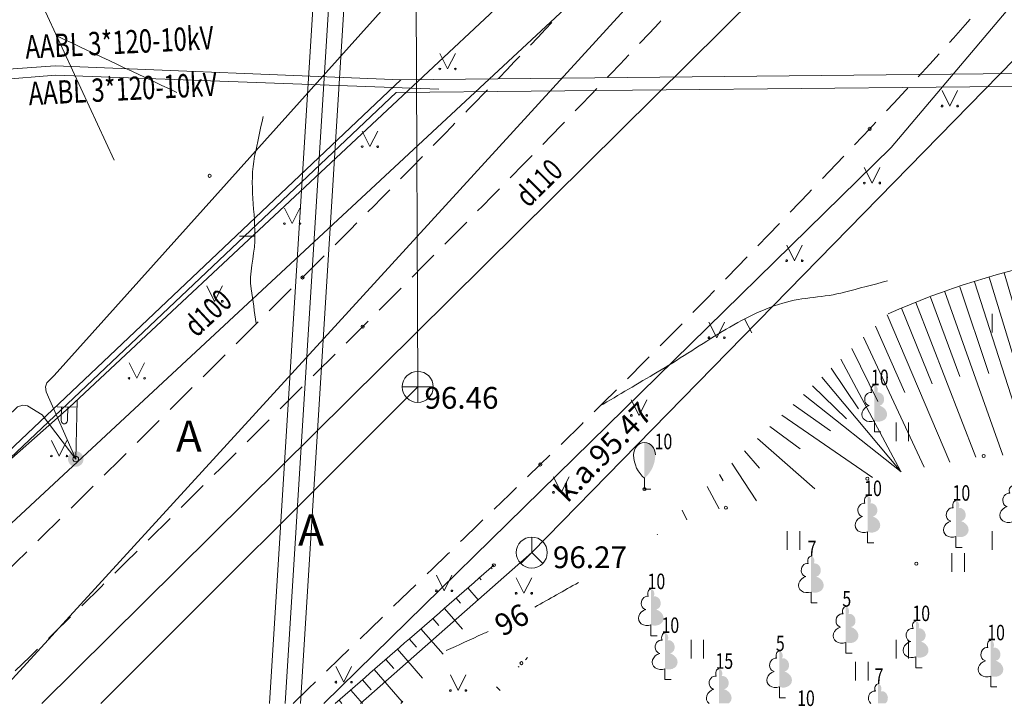
# Model space of a CAD drawing. Units: metres. Extents: x 661489 to 714094, y 194113 to 202716.
# Drawn here: x 661638 to 661670, y 194113 to 194135 of the extents above; entities that cross this region are included whole.
import ezdxf
from ezdxf.enums import TextEntityAlignment as Align

# ---------------------------------------------------------------- set-up
doc = ezdxf.new("R2010")
doc.units = ezdxf.units.M
for name, pattern in [('Ref_STLGreyTopo$0$0', [0.2, 0.1, 0.1]), ('Ref_STLGreyTopo$0$2', [0.75, 0.5, -0.25]), ('Ref_STLGreyTopo$0$DGN Style 1', [13.227494, 0.022009, -13.205485]), ('Ref_STLGreyTopo$0$DGN Style 2', [22.009142, 13.205485, -8.803657])]:
    doc.linetypes.add(name, pattern=pattern)
for name, color, linetype, lineweight in [('01_izmeri', 7, 'Continuous', 13), ('Ref_STLGreyTopo$0$APGAISM', 230, 'Ref_STLGreyTopo$0$APG_EL_KAB', 18), ('Ref_STLGreyTopo$0$AUGSTSPR', 30, 'Ref_STLGreyTopo$0$EL_KAB_6_20KV', 18), ('Ref_STLGreyTopo$0$CELI', 251, 'Ref_STLGreyTopo$0$2', 9), ('Ref_STLGreyTopo$0$GAZE', 1, 'Ref_STLGreyTopo$0$GAZES_VADS_VIDSP', 18), ('Ref_STLGreyTopo$0$KOKI', 251, 'Ref_STLGreyTopo$0$0', 9), ('Ref_STLGreyTopo$0$Level 1', 7, 'Continuous', 0), ('Ref_STLGreyTopo$0$Level 23', 7, 'Continuous', 0), ('Ref_STLGreyTopo$0$Level 25', 7, 'Continuous', 0), ('Ref_STLGreyTopo$0$Level 31', 7, 'Continuous', 0), ('Ref_STLGreyTopo$0$Level 32', 7, 'Continuous', 0), ('Ref_STLGreyTopo$0$Level 38', 7, 'Continuous', 0), ('Ref_STLGreyTopo$0$Level 44', 7, 'Continuous', 0), ('Ref_STLGreyTopo$0$Level 49', 7, 'Continuous', 0), ('Ref_STLGreyTopo$0$Level 58', 7, 'Continuous', 0), ('Ref_STLGreyTopo$0$Level 61', 7, 'Continuous', 0), ('Ref_STLGreyTopo$0$LK', 34, 'Ref_STLGreyTopo$0$LIETUS_KANAL', 20), ('Ref_STLGreyTopo$0$SK', 42, 'Ref_STLGreyTopo$0$KANALIZACIJA', 18), ('Ref_STLGreyTopo$0$SK_VIRSZ', 42, 'Ref_STLGreyTopo$0$0', 13), ('Ref_STLGreyTopo$0$TEL_KAN', 5, 'Ref_STLGreyTopo$0$TEL_KAN', 18), ('Ref_STLGreyTopo$0$TER_KONTUR', 251, 'Ref_STLGreyTopo$0$KONTURA', 0), ('Ref_STLGreyTopo$0$TER_SIMB', 251, 'Ref_STLGreyTopo$0$0', 9), ('Ref_STLGreyTopo$0$UDENSVADS', 142, 'Ref_STLGreyTopo$0$UDENSVADS', 18), ('Ref_STLGreyTopo$0$UV_VIRSZ', 142, 'Ref_STLGreyTopo$0$0', 13), ('Ref_STLGreyTopo$0$ZEMSPR', 54, 'Ref_STLGreyTopo$0$EL_KAB_ZEMSPR', 18)]:
    doc.layers.add(name, color=color, linetype=linetype, lineweight=lineweight)
doc.styles.add('Ref_STLGreyTopo$0$koki', font='romlatsw.shx', dxfattribs={"width": 0.75, "oblique": 15, "height": 0.5})
doc.styles.add('Ref_STLGreyTopo$0$kom', font='romlatsw.shx', dxfattribs={"width": 0.75, "height": 0.6})
doc.styles.add('Ref_STLGreyTopo$0$ltype', font='romlatsw.shx', dxfattribs={"height": 0.75})
doc.styles.add('Ref_STLGreyTopo$0$ltype2', font='Geometric706TL-BlackB.ttf', dxfattribs={"height": 0.8})
doc.styles.add('Ref_STLGreyTopo$0$Style-font001', font='font001.shx')
doc.linetypes.add('Ref_STLGreyTopo$0$APG_EL_KAB', pattern='A,2,-0.4,[".",Ref_STLGreyTopo$0$ltype2,S=1,R=0,X=-0.093,Y=-0.04],-0.5,2', length=4.9)
doc.linetypes.add('Ref_STLGreyTopo$0$EL_KAB_6_20KV', pattern='A,2,-0.4,[".",Ref_STLGreyTopo$0$ltype2,S=1,R=0,X=-0.093,Y=-0.04],-0.5,[".",Ref_STLGreyTopo$0$ltype2,S=1,R=0,X=-0.093,Y=-0.04],-0.5,2', length=5.4)
doc.linetypes.add('Ref_STLGreyTopo$0$EL_KAB_ZEMSPR', pattern='A,2,-0.4,[".",Ref_STLGreyTopo$0$ltype2,S=1,R=0,X=-0.093,Y=-0.04],-0.5,2', length=4.9)
doc.linetypes.add('Ref_STLGreyTopo$0$GAZES_VADS_VIDSP', pattern='A,1.6,-0.4,1.6,-0.4,1.6,-0.4,1.6,["VSP",Ref_STLGreyTopo$0$ltype,S=0.6,R=0,X=-1.1,Y=-0.55],0,["G",Ref_STLGreyTopo$0$ltype,S=1,R=0,X=0.025,Y=-0.375],-0.8', length=8.4)
doc.linetypes.add('Ref_STLGreyTopo$0$KANALIZACIJA', pattern='A,7.5,["K",Ref_STLGreyTopo$0$ltype,S=1,R=0,X=0.025,Y=-0.375],-0.8,7.5', length=15.8)
doc.linetypes.add('Ref_STLGreyTopo$0$KONTURA', pattern='A,0,[".",Ref_STLGreyTopo$0$ltype2,S=1.5,R=0,X=-0.333,Y=-0.062],-0.75', length=0.75)
doc.linetypes.add('Ref_STLGreyTopo$0$LIETUS_KANAL', pattern='A,7.5,["LK",Ref_STLGreyTopo$0$ltype,S=1,R=0,X=0.1,Y=-0.375],-1.6,7.5', length=16.6)
doc.linetypes.add('Ref_STLGreyTopo$0$TEL_KAN', pattern='A,5,["%",Ref_STLGreyTopo$0$ltype,S=1,R=0,X=0.07,Y=-0.375],-1,5', length=11)
doc.linetypes.add('Ref_STLGreyTopo$0$UDENSVADS', pattern='A,7.5,["Ы",Ref_STLGreyTopo$0$ltype,S=1,R=0,X=0.125,Y=-0.375],-1,7.5', length=16)

# ---------------------------------------------------------------- blocks, each defined once
blk = doc.blocks.new('Ref_STLGreyTopo$0$LAPUKO_13')
at = {"layer": 'Ref_STLGreyTopo$0$Level 1', "linetype": 'Continuous', "lineweight": 0}
h = blk.add_hatch(color=3, dxfattribs=at)
edge = h.paths.add_edge_path()
edge.add_line((0, 1.5), (0, 0.347))
edge.add_ellipse((0.09, 0.593), major_axis=(-0.307, 0.095), ratio=0.814445, start_angle=87.7296, end_angle=270)
edge.add_ellipse((0.128, 1.055), major_axis=(0.039, -0.212), ratio=0.861323, start_angle=0, end_angle=180)
edge.add_line((0.09, 1.268), (0.089, 1.269))
edge.add_ellipse((0, 1.35), major_axis=(0, -0.15), ratio=0.707107, start_angle=57.0495, end_angle=179.7836)
at = {"layer": 'Ref_STLGreyTopo$0$Level 1', "color": 3, "linetype": 'Continuous', "lineweight": 0}
for p, q in [((0, 0.347), (0, 0)), ((0, 0), (0.2, 0))]:
    blk.add_line(p, q, dxfattribs=at)
at = {"layer": 'Ref_STLGreyTopo$0$Level 1', "color": 3, "linetype": 'Continuous', "lineweight": 0, "extrusion": (0, 0, -1)}
for centre, major_axis, ratio, start_param, end_param in [((-0.128, 1.055), (-0.039, -0.212), 0.861323, 0, 3.141593), ((0, 1.35), (0, -0.15), 0.707107, 0.995701, 3.137816)]:
    blk.add_ellipse(centre, major_axis=major_axis, ratio=ratio, start_param=start_param, end_param=end_param, dxfattribs=at)
at = {"layer": 'Ref_STLGreyTopo$0$Level 1', "color": 3, "linetype": 'Continuous', "lineweight": 0}
blk.add_ellipse((-0.09, 0.593), major_axis=(0.307, 0.095), ratio=0.814445, start_param=1.570796, end_param=4.752015, dxfattribs=at)
blk = doc.blocks.new('Ref_STLGreyTopo$0$PKT_5')
at = {"layer": 'Ref_STLGreyTopo$0$Level 58', "color": 7, "linetype": 'Continuous', "lineweight": 13}
blk.add_circle((0, 0), 0.05, dxfattribs=at)
blk = doc.blocks.new('Ref_STLGreyTopo$0$SAURLA_3')
at = {"layer": 'Ref_STLGreyTopo$0$Level 1', "linetype": 'Continuous', "lineweight": 0}
h = blk.add_hatch(color=3, dxfattribs=at)
edge = h.paths.add_edge_path()
edge.add_line((0, 1.5), (0, 0.352))
edge.add_ellipse((-0.475, 1.123), major_axis=(0, -0.943), ratio=0.875, start_angle=35.1495, end_angle=88.5784)
edge.add_ellipse((0, 1.1), major_axis=(0, -0.4), ratio=0.875, start_angle=90, end_angle=180)
at = {"layer": 'Ref_STLGreyTopo$0$Level 1', "color": 3, "linetype": 'Continuous', "lineweight": 0}
for p, q in [((0, 0.352), (0, 0)), ((0, 0), (0.2, 0))]:
    blk.add_line(p, q, dxfattribs=at)
for centre, major_axis, start_param, end_param in [((0, 1.1), (0, 0.4), 0, 1.570796), ((0.475, 1.123), (0, -0.943), 4.7372, 5.669711)]:
    blk.add_ellipse(centre, major_axis=major_axis, ratio=0.875, start_param=start_param, end_param=end_param, dxfattribs=at)
at = {"layer": 'Ref_STLGreyTopo$0$Level 1', "color": 3, "linetype": 'Continuous', "lineweight": 0, "extrusion": (0, 0, -1)}
blk.add_ellipse((0, 1.1), major_axis=(0, 0.4), ratio=0.875, start_param=0, end_param=1.570796, dxfattribs=at)
blk = doc.blocks.new('Ref_STLGreyTopo$0$PKT_6')
at = {"layer": 'Ref_STLGreyTopo$0$Level 58', "color": 254, "linetype": 'Continuous', "lineweight": 13}
blk.add_circle((0, 0), 0.05, dxfattribs=at)
blk = doc.blocks.new('Ref_STLGreyTopo$0$PKT_7')
at = {"layer": 'Ref_STLGreyTopo$0$Level 58', "color": 254, "linetype": 'Continuous', "lineweight": 13}
blk.add_circle((0, 0), 0.05, dxfattribs=at)
blk = doc.blocks.new('Ref_STLGreyTopo$0$KNAKA_2')
at = {"layer": 'Ref_STLGreyTopo$0$SK_VIRSZ', "linetype": 'Continuous', "lineweight": 20}
for p, q in [((0, -0.5), (0, 0.5)), ((-0.5, 0), (0.5, 0))]:
    blk.add_line(p, q, dxfattribs=at)
blk.add_circle((0, 0), 0.5, dxfattribs=at)
blk = doc.blocks.new('Ref_STLGreyTopo$0$TELAKA_4')
at = {"layer": 'Ref_STLGreyTopo$0$Level 49', "color": 5, "linetype": 'Continuous', "lineweight": 13}
blk.add_line((0, 0), (0.354, -0.354), dxfattribs=at)
at = {"layer": 'Ref_STLGreyTopo$0$Level 49', "color": 5, "linetype": 'Continuous', "lineweight": 13, "flags": 128}
blk.add_lwpolyline([(0, 0.5), (0, 0), (-0.354, -0.354)], dxfattribs=at)
at = {"layer": 'Ref_STLGreyTopo$0$Level 49', "color": 5, "linetype": 'Continuous', "lineweight": 13}
blk.add_circle((0, 0), 0.5, dxfattribs=at)
blk = doc.blocks.new('Ref_STLGreyTopo$0$APLAMP_5')
at = {"layer": 'Ref_STLGreyTopo$0$Level 44', "color": 230, "linetype": 'Continuous', "lineweight": 0}
for p, q in [((0, 1.667), (-0.635, 1.662)), ((-0.5, 1.663), (-0.5, 1.271)), ((-0.29, 1.665), (-0.29, 1.271)), ((0, 0), (0, 1.883))]:
    blk.add_line(p, q, dxfattribs=at)
blk.add_circle((0, 0), 0.09, dxfattribs=at)
at = {"layer": 'Ref_STLGreyTopo$0$Level 44', "color": 230, "linetype": 'Continuous', "lineweight": 0, "extrusion": (0, 0, -1)}
blk.add_ellipse((-0.395, 1.271), major_axis=(0, -0.151), ratio=0.695971, start_param=4.712389, end_param=7.853982, dxfattribs=at)
blk = doc.blocks.new('Ref_STLGreyTopo$0$APGMST_3')
at = {"layer": 'Ref_STLGreyTopo$0$Level 44', "linetype": 'Continuous', "lineweight": 0}
h = blk.add_hatch(color=230, dxfattribs=at)
edge = h.paths.add_edge_path()
edge.add_arc((0, 0), 0.25, 0, 360)
blk = doc.blocks.new('Ref_STLGreyTopo')
at = {"layer": 'Ref_STLGreyTopo$0$Level 1', "linetype": 'Continuous', "lineweight": 0}
h = blk.add_hatch(color=3, dxfattribs=at)
edge = h.paths.add_edge_path()
edge.add_ellipse((661661.027, 194113.621), major_axis=(-0.307, 0.095), ratio=0.814445, start_angle=150.2007, end_angle=270)
edge.add_ellipse((661661.065, 194114.083), major_axis=(0.039, -0.212), ratio=0.861323, start_angle=0, end_angle=180)
edge.add_line((661661.027, 194114.296), (661661.027, 194114.296))
edge.add_line((661661.027, 194114.296), (661661.026, 194114.297))
edge.add_line((661661.026, 194114.297), (661661.026, 194114.297))
edge.add_ellipse((661660.937, 194114.378), major_axis=(0, -0.15), ratio=0.707107, start_angle=57.0495, end_angle=179.7836)
edge.add_line((661660.937, 194114.528), (661660.937, 194113.414))
edge.add_line((661660.937, 194113.414), (661661.254, 194113.414))
h = blk.add_hatch(color=3, dxfattribs=at)
edge = h.paths.add_edge_path()
edge.add_ellipse((661666.19, 194113.596), major_axis=(0.039, -0.212), ratio=0.861323, start_angle=23.2376, end_angle=180)
edge.add_line((661666.152, 194113.809), (661666.152, 194113.809))
edge.add_line((661666.152, 194113.809), (661666.151, 194113.81))
edge.add_line((661666.151, 194113.81), (661666.151, 194113.81))
edge.add_ellipse((661666.062, 194113.891), major_axis=(0, -0.15), ratio=0.707107, start_angle=57.0495, end_angle=179.7836)
edge.add_line((661666.062, 194114.041), (661666.062, 194113.414))
edge.add_line((661666.062, 194113.414), (661666.298, 194113.414))
at = {"layer": 'Ref_STLGreyTopo$0$APGAISM', "flags": 128}
for points in [[(661640.225, 194121.28), (661639.271, 194123.447), (661639.255, 194123.601), (661639.289, 194123.737), (661639.524, 194123.973), (661658.148, 194144.718), (661658.262, 194144.755), (661658.407, 194144.764), (661658.543, 194144.746), (661658.62, 194144.718), (661661.031, 194142.855)], [(661640.225, 194121.28), (661639.271, 194123.447), (661639.255, 194123.601), (661639.289, 194123.737), (661639.524, 194123.973), (661658.148, 194144.718), (661658.262, 194144.755), (661658.407, 194144.764), (661658.543, 194144.746), (661658.62, 194144.718), (661661.031, 194142.855)], [(661628.448, 194113.414), (661638.346, 194122.957), (661638.525, 194123.012), (661638.672, 194122.994), (661639.144, 194122.703), (661640.225, 194121.28)], [(661628.448, 194113.414), (661638.346, 194122.957), (661638.525, 194123.012), (661638.672, 194122.994), (661639.144, 194122.703), (661640.225, 194121.28)]]:
    blk.add_lwpolyline(points, dxfattribs=at)
at = {"layer": 'Ref_STLGreyTopo$0$AUGSTSPR', "color": 62, "flags": 128}
for points in [[(661630.375, 194133.278), (661639.562, 194133.934)], [(661639.562, 194133.934), (661650.69, 194133.482)], [(661650.69, 194133.482), (661681.947, 194133.809)], [(661630.379, 194132.878), (661639.577, 194133.635)], [(661639.577, 194133.635), (661651.914, 194133.185)], [(661680.976, 194133.375), (661650.547, 194133.076)]]:
    blk.add_lwpolyline(points, dxfattribs=at)
at = {"layer": 'Ref_STLGreyTopo$0$CELI', "linetype": 'Ref_STLGreyTopo$0$DGN Style 2', "lineweight": 0}
blk.add_line((661637.463, 194139.548), (661641.456, 194130.901), dxfattribs=at)
at = {"layer": 'Ref_STLGreyTopo$0$CELI', "lineweight": 0, "ltscale": 2}
for points, knots in [([(661633.631, 194113.414), (661633.775, 194113.552), (661633.918, 194113.691), (661634.062, 194113.829), (661638.607, 194118.202), (661643.061, 194122.668), (661647.526, 194127.122), (661648.889, 194128.481), (661650.245, 194129.847), (661651.592, 194131.222), (661652.939, 194132.596), (661654.275, 194133.98), (661655.602, 194135.373), (661656.93, 194136.767), (661658.247, 194138.171), (661659.564, 194139.575), (661660.882, 194140.982), (661662.186, 194142.401), (661663.484, 194143.827), (661664.325, 194144.751), (661665.139, 194145.699), (661665.936, 194146.662), (661666.731, 194147.625), (661667.502, 194148.605), (661668.251, 194149.604), (661669.002, 194150.604), (661669.74, 194151.611), (661670.467, 194152.628), (661671.196, 194153.647), (661671.911, 194154.675), (661672.619, 194155.709), (661673.293, 194156.694), (661673.938, 194157.696), (661674.568, 194158.711), (661675.198, 194159.725), (661675.778, 194160.765), (661676.326, 194161.826), (661677.277, 194163.669), (661678.206, 194165.521), (661678.98, 194167.442)], [0, 0, 0, 0, 0.008428, 0.008428, 0.008428, 0.274953, 0.274953, 0.274953, 0.356291, 0.356291, 0.356291, 0.437599, 0.437599, 0.437599, 0.518952, 0.518952, 0.518952, 0.600417, 0.600417, 0.600417, 0.653215, 0.653215, 0.653215, 0.705951, 0.705951, 0.705951, 0.758757, 0.758757, 0.758757, 0.811703, 0.811703, 0.811703, 0.862119, 0.862119, 0.862119, 0.912508, 0.912508, 0.912508, 1, 1, 1, 1]), ([(661647.222, 194113.414), (661649.877, 194115.976), (661652.53, 194118.539), (661655.183, 194121.103), (661658.812, 194124.61), (661662.31, 194128.247), (661665.791, 194131.906), (661667.88, 194134.102), (661669.884, 194136.369), (661671.832, 194138.691), (661673.546, 194140.734), (661675.208, 194142.813), (661676.81, 194144.943), (661678.054, 194146.597), (661679.282, 194148.259), (661680.467, 194149.955), (661681.059, 194150.803), (661681.64, 194151.658), (661682.222, 194152.512), (661682.806, 194153.369), (661683.469, 194154.181), (661683.94, 194155.104), (661685.242, 194157.657), (661686.544, 194160.211), (661687.846, 194162.764)], [0, 0, 0, 0, 0.172129, 0.172129, 0.172129, 0.407602, 0.407602, 0.407602, 0.548891, 0.548891, 0.548891, 0.673183, 0.673183, 0.673183, 0.769672, 0.769672, 0.769672, 0.817917, 0.817917, 0.817917, 0.866273, 0.866273, 0.866273, 1, 1, 1, 1])]:
    blk.add_open_spline(points, degree=3, knots=knots, dxfattribs=at)
at = {"layer": 'Ref_STLGreyTopo$0$CELI', "lineweight": 13, "ltscale": 2}
blk.add_open_spline([(661637.196, 194113.414), (661641.328, 194117.413), (661645.39, 194121.483), (661649.464, 194125.541), (661651.185, 194127.255), (661652.893, 194128.981), (661654.594, 194130.715), (661656.294, 194132.449), (661657.97, 194134.205), (661659.63, 194135.977), (661661.291, 194137.75), (661662.93, 194139.542), (661664.548, 194141.355), (661665.358, 194142.262), (661666.156, 194143.18), (661666.955, 194144.096), (661667.756, 194145.014), (661668.549, 194145.937), (661669.324, 194146.878), (661671.241, 194149.204), (661672.903, 194151.715), (661674.604, 194154.207), (661675.551, 194155.595), (661676.564, 194156.95), (661677.291, 194158.461), (661678.298, 194160.555), (661679.305, 194162.648), (661680.312, 194164.742)], degree=3, knots=[0, 0, 0, 0, 0.255772, 0.255772, 0.255772, 0.36381, 0.36381, 0.36381, 0.4718, 0.4718, 0.4718, 0.579854, 0.579854, 0.579854, 0.63395, 0.63395, 0.63395, 0.688121, 0.688121, 0.688121, 0.822054, 0.822054, 0.822054, 0.896658, 0.896658, 0.896658, 1, 1, 1, 1], dxfattribs=at)
at = {"layer": 'Ref_STLGreyTopo$0$GAZE', "linetype": 'Continuous', "flags": 128}
blk.add_lwpolyline([(661675.901, 194159.75), (661669.411, 194149.57), (661661.924, 194140.454), (661657.065, 194138.766), (661656.864, 194138.696), (661640.009, 194122.942), (661629.226, 194113.414)], dxfattribs=at)
at = {"layer": 'Ref_STLGreyTopo$0$Level 1', "color": 3, "linetype": 'Continuous', "lineweight": 0, "extrusion": (0, 0, -1)}
for centre, major_axis, ratio, start_param, end_param in [((661660.937, 194114.378), (0, -0.15), 0.707107, 0.995701, 3.137816), ((661660.809, 194114.083), (-0.039, -0.212), 0.861323, 0, 3.141593), ((661665.934, 194113.596), (-0.039, -0.212), 0.861323, 0.405573, 3.141593), ((661666.062, 194113.891), (0, -0.15), 0.707107, 0.995701, 3.137816)]:
    blk.add_ellipse(centre, major_axis=major_axis, ratio=ratio, start_param=start_param, end_param=end_param, dxfattribs=at)
at = {"layer": 'Ref_STLGreyTopo$0$Level 1', "color": 3, "linetype": 'Continuous', "lineweight": 0}
blk.add_ellipse((661660.847, 194113.621), major_axis=(0.307, 0.095), ratio=0.814445, start_param=1.570796, end_param=3.661688, dxfattribs=at)
at = {"layer": 'Ref_STLGreyTopo$0$Level 23', "color": 92, "linetype": 'Continuous', "lineweight": 0}
for centre, radius, start, end in [((661668.121, 194132.638), 0.028, 102.2352, 173.3971), ((661668.121, 194132.638), 0.028, 173.3971, 225.6251), ((661668.121, 194132.638), 0.028, 225.6251, 63.3393), ((661668.121, 194132.638), 0.028, 63.3393, 102.2352), ((661668.621, 194132.638), 0.0263, 79.0554, 195.0592), ((661668.621, 194132.638), 0.0263, 195.0592, 288.9681), ((661668.621, 194132.638), 0.0263, 2.3397, 79.0554), ((661668.621, 194132.638), 0.0263, 288.9681, 2.3397), ((661649.948, 194131.333), 0.0263, 167.1591, 91.0255), ((661649.948, 194131.333), 0.0263, 91.0255, 167.1591), ((661665.617, 194130.16), 0.028, 58.3185, 227.3955), ((661665.617, 194130.16), 0.028, 227.3955, 286.073), ((661665.617, 194130.16), 0.028, 286.073, 350.2136), ((661665.617, 194130.16), 0.028, 350.2136, 58.3185), ((661666.117, 194130.16), 0.0263, 37.5529, 237.1471), ((661666.117, 194130.16), 0.0263, 237.1471, 261.0073), ((661666.117, 194130.16), 0.0263, 261.0073, 294.7807), ((661666.117, 194130.16), 0.0263, 294.7807, 353.34), ((661666.117, 194130.16), 0.0263, 13.6629, 37.5529), ((661666.117, 194130.16), 0.0263, 353.34, 13.6629), ((661663.117, 194127.66), 0.028, 96.7054, 180.8134), ((661663.117, 194127.66), 0.028, 180.8134, 197.7487), ((661663.117, 194127.66), 0.028, 197.7487, 226.4443), ((661663.117, 194127.66), 0.028, 226.4443, 51.2991), ((661663.117, 194127.66), 0.028, 85.1007, 96.7054), ((661663.117, 194127.66), 0.028, 51.2991, 85.1007), ((661663.617, 194127.66), 0.0263, 105.7146, 179.4575), ((661663.617, 194127.66), 0.0263, 179.4575, 254.9178), ((661663.617, 194127.66), 0.0263, 30.4206, 105.7146), ((661663.617, 194127.66), 0.0263, 254.9178, 285.5078), ((661663.617, 194127.66), 0.0263, 286.5668, 286.9367), ((661663.617, 194127.66), 0.0263, 285.5078, 286.5668), ((661663.617, 194127.66), 0.0263, 286.9368, 348.4314), ((661663.617, 194127.66), 0.0263, 359.8886, 30.4206), ((661663.617, 194127.66), 0.0263, 348.8842, 359.8886), ((661663.617, 194127.66), 0.0263, 348.4315, 348.8842), ((661644.944, 194126.355), 0.0263, 50.544, 243.2464), ((661644.944, 194126.355), 0.0263, 243.2464, 50.544), ((661660.613, 194125.182), 0.028, 158.8196, 189.5742), ((661660.613, 194125.182), 0.028, 189.5742, 241.9971), ((661660.613, 194125.182), 0.028, 121.2034, 158.8196), ((661660.613, 194125.182), 0.028, 89.4277, 121.2034), ((661660.613, 194125.182), 0.028, 241.9971, 268.4974), ((661660.613, 194125.182), 0.028, 268.4975, 11.2695), ((661660.613, 194125.182), 0.028, 38.5873, 89.4277), ((661660.613, 194125.182), 0.028, 11.2695, 38.5873), ((661661.113, 194125.182), 0.0263, 64.6281, 212.0482), ((661661.113, 194125.182), 0.0263, 212.0482, 244.7044), ((661661.113, 194125.182), 0.0263, 244.7044, 38.145), ((661661.113, 194125.182), 0.0263, 38.145, 64.6281), ((661658.113, 194122.682), 0.028, 97.2731, 181.3871), ((661658.113, 194122.682), 0.028, 181.3871, 297.0918), ((661658.113, 194122.682), 0.028, 341.8423, 97.2731), ((661658.613, 194122.682), 0.0263, 351.2695, 286.7019), ((661658.613, 194122.682), 0.0263, 346.451, 351.2695), ((661658.113, 194122.682), 0.028, 297.0918, 341.8423), ((661658.613, 194122.682), 0.0263, 286.7019, 292.3481), ((661658.613, 194122.682), 0.0263, 292.3481, 346.451), ((661655.609, 194120.204), 0.028, 38.7753, 238.5186), ((661655.609, 194120.204), 0.028, 238.5186, 38.7753), ((661656.109, 194120.204), 0.0263, 158.0238, 217.8451), ((661656.109, 194120.204), 0.0263, 126.8916, 158.0238), ((661656.109, 194120.204), 0.0263, 217.8451, 61.3626), ((661656.109, 194120.204), 0.0263, 61.3626, 126.8916), ((661651.836, 194117.038), 0.028, 38.7753, 238.5186), ((661651.836, 194117.038), 0.028, 238.5186, 38.7753), ((661652.336, 194117.038), 0.0263, 158.0238, 217.8451), ((661652.336, 194117.038), 0.0263, 126.8916, 158.0238), ((661652.336, 194117.038), 0.0263, 217.8451, 61.3626), ((661652.336, 194117.038), 0.0263, 61.3626, 126.8916), ((661654.406, 194116.958), 0.028, 38.7753, 238.5186), ((661654.406, 194116.958), 0.028, 238.5186, 38.7753), ((661654.906, 194116.958), 0.0263, 126.8916, 158.0238), ((661654.906, 194116.958), 0.0263, 217.8451, 61.3626), ((661654.906, 194116.958), 0.0263, 61.3626, 126.8916), ((661654.906, 194116.958), 0.0263, 158.0238, 217.8451), ((661648.604, 194114.099), 0.028, 38.7753, 238.5186), ((661649.104, 194114.099), 0.0263, 126.8916, 158.0238), ((661649.104, 194114.099), 0.0263, 217.8451, 61.3626), ((661649.104, 194114.099), 0.0263, 61.3626, 126.8916), ((661648.604, 194114.099), 0.028, 238.5186, 38.7753), ((661649.104, 194114.099), 0.0263, 158.0238, 217.8451), ((661652.288, 194113.83), 0.028, 38.7753, 238.5186), ((661652.288, 194113.83), 0.028, 238.5186, 38.7753), ((661652.788, 194113.83), 0.0263, 158.0238, 217.8451), ((661652.788, 194113.83), 0.0263, 126.8916, 158.0238), ((661652.788, 194113.83), 0.0263, 217.8451, 61.3626), ((661652.788, 194113.83), 0.0263, 61.3626, 126.8916)]:
    blk.add_arc(centre, radius, start, end, dxfattribs=at)
at = {"layer": 'Ref_STLGreyTopo$0$Level 25', "color": 16, "linetype": 'Continuous', "lineweight": 0}
blk.add_line((661677.33, 194156.983), (661637.458, 194113.414), dxfattribs=at)
at = {"layer": 'Ref_STLGreyTopo$0$Level 31', "color": 252, "linetype": 'Continuous', "lineweight": 0}
for p, q in [((661669.64, 194127.131), (661670.63, 194123.899)), ((661670.119, 194127.275), (661672.167, 194120.266)), ((661668.688, 194126.826), (661669.63, 194124.03)), ((661669.163, 194126.982), (661671.071, 194121.04)), ((661667.745, 194126.493), (661668.691, 194123.938)), ((661668.215, 194126.663), (661670.073, 194121.401)), ((661667.278, 194126.316), (661669.207, 194121.339)), ((661666.357, 194125.925), (661668.376, 194121.179)), ((661666.813, 194126.131), (661667.8, 194123.701)), ((661665.973, 194125.56), (661666.923, 194123.425)), ((661665.593, 194125.198), (661667.541, 194121.016)), ((661665.218, 194124.841), (661666.051, 194123.132)), ((661664.858, 194124.497), (661666.794, 194120.876)), ((661664.545, 194124.199), (661665.43, 194122.892)), ((661663.952, 194123.634), (661665.04, 194122.578)), ((661664.246, 194123.915), (661666.794, 194120.876)), ((661663.655, 194123.352), (661666.8, 194120.869)), ((661663.322, 194123.035), (661664.533, 194122.186)), ((661662.959, 194122.689), (661665.883, 194120.686)), ((661662.574, 194122.322), (661663.547, 194121.605)), ((661662.174, 194121.941), (661664.026, 194120.318)), ((661661.76, 194121.547), (661662.246, 194120.982)), ((661661.346, 194121.152), (661662.142, 194119.936)), ((661660.953, 194120.778), (661661.069, 194120.582)), ((661660.557, 194120.4), (661660.946, 194119.673)), ((661659.753, 194119.635), (661659.897, 194119.319)), ((661658.945, 194118.865), (661658.954, 194118.842)), ((661653.603, 194117.788), (661653.637, 194117.749)), ((661653.226, 194117.459), (661653.281, 194117.395)), ((661652.849, 194117.131), (661653.186, 194116.744)), ((661652.472, 194116.802), (661652.616, 194116.637)), ((661652.095, 194116.474), (661652.679, 194115.803)), ((661651.718, 194116.145), (661651.915, 194115.919)), ((661651.341, 194115.817), (661652.051, 194115.001)), ((661650.964, 194115.488), (661651.192, 194115.227)), ((661650.587, 194115.16), (661651.395, 194114.232)), ((661650.21, 194114.832), (661650.467, 194114.537)), ((661649.833, 194114.503), (661650.737, 194113.465)), ((661654.474, 194114.607), (661654.502, 194114.578)), ((661649.456, 194114.175), (661649.739, 194113.85)), ((661649.079, 194113.846), (661649.455, 194113.414)), ((661653.778, 194113.944), (661653.891, 194113.828)), ((661648.702, 194113.518), (661648.792, 194113.414))]:
    blk.add_line(p, q, dxfattribs=at)
blk.add_open_spline([(661666.387, 194125.954), (661669.996, 194127.576), (661673.976, 194128.162), (661677.865, 194128.91), (661679.43, 194129.211), (661681.123, 194129.674), (661682.628, 194129.16), (661684.586, 194128.491), (661686.544, 194127.822), (661688.502, 194127.153)], degree=3, knots=[0, 0, 0, 0, 0.519176, 0.519176, 0.519176, 0.728097, 0.728097, 0.728097, 1, 1, 1, 1], dxfattribs=at)
at = {"layer": 'Ref_STLGreyTopo$0$Level 31', "color": 252, "linetype": 'Ref_STLGreyTopo$0$DGN Style 1', "lineweight": 13}
for points, knots in [([(661682.76, 194121.468), (661680.579, 194120.429), (661678.397, 194119.389), (661676.216, 194118.35), (661673.988, 194117.289), (661671.858, 194121.837), (661669.461, 194121.378), (661668.225, 194121.141), (661666.963, 194120.897), (661665.715, 194120.645), (661664.196, 194120.338), (661662.676, 194120.039), (661661.16, 194119.714), (661660.339, 194119.538), (661659.55, 194119.192), (661658.831, 194118.757)], [0, 0, 0, 0, 0.282765, 0.282765, 0.282765, 0.571528, 0.571528, 0.571528, 0.720423, 0.720423, 0.720423, 0.901779, 0.901779, 0.901779, 1, 1, 1, 1]), ([(661650.692, 194113.414), (661650.9, 194113.648), (661651.102, 194113.887), (661651.305, 194114.126), (661651.386, 194114.221), (661651.467, 194114.317), (661651.548, 194114.413), (661651.792, 194114.7), (661652.039, 194114.987), (661652.283, 194115.274), (661652.445, 194115.464), (661652.591, 194115.667), (661652.728, 194115.877), (661652.864, 194116.086), (661652.987, 194116.302), (661653.089, 194116.528), (661653.288, 194116.972), (661653.488, 194117.417), (661653.687, 194117.861)], [0, 0, 0, 0, 0.173868, 0.173868, 0.173868, 0.24345, 0.24345, 0.24345, 0.453068, 0.453068, 0.453068, 0.591714, 0.591714, 0.591714, 0.729552, 0.729552, 0.729552, 1, 1, 1, 1])]:
    blk.add_open_spline(points, degree=3, knots=knots, dxfattribs=at)
at = {"layer": 'Ref_STLGreyTopo$0$Level 31', "color": 252, "linetype": 'Continuous', "lineweight": 0}
blk.add_open_spline([(661648.582, 194113.414), (661650.284, 194114.896), (661651.985, 194116.379), (661653.687, 194117.861)], degree=3, dxfattribs=at)
at = {"layer": 'Ref_STLGreyTopo$0$Level 31', "color": 252, "linetype": 'Ref_STLGreyTopo$0$DGN Style 1', "lineweight": 13}
blk.add_open_spline([(661654.774, 194114.892), (661654.368, 194114.398), (661653.963, 194113.903), (661653.552, 194113.414)], degree=3, dxfattribs=at)
at = {"layer": 'Ref_STLGreyTopo$0$Level 32', "color": 32, "linetype": 'Continuous', "lineweight": 0}
for p, q in [((661645.493, 194128.456), (661645.993, 194128.454)), ((661661.993, 194125.346), (661661.764, 194125.79))]:
    blk.add_line(p, q, dxfattribs=at)
at = {"layer": 'Ref_STLGreyTopo$0$LK'}
for p, q in [((661646.462, 194113.414), (661648.084, 194139.411)), ((661646.963, 194113.414), (661648.583, 194139.38)), ((661647.464, 194113.414), (661649.082, 194139.349))]:
    blk.add_line(p, q, dxfattribs=at)
at = {"layer": 'Ref_STLGreyTopo$0$SK'}
for p, q in [((661651.238, 194123.599), (661651.17, 194139.608)), ((661641.032, 194113.414), (661651.238, 194123.599))]:
    blk.add_line(p, q, dxfattribs=at)
at = {"layer": 'Ref_STLGreyTopo$0$TEL_KAN', "linetype": 'Ref_STLGreyTopo$0$TEL_KAN', "flags": 128}
for points in [[(661700.095, 194173.568), (661684.394, 194149.377), (661675.312, 194139.131), (661654.909, 194118.27)], [(661690.379, 194163.118), (661680.523, 194148.1), (661679.995, 194147.295), (661666.477, 194131.307), (661648.213, 194113.414)], [(661654.909, 194118.27), (661649.393, 194113.414)]]:
    blk.add_lwpolyline(points, dxfattribs=at)
at = {"layer": 'Ref_STLGreyTopo$0$TER_KONTUR', "linetype": 'Continuous'}
for points in [[(661639.61, 194134.897), (661640.901, 194134.291), (661642.191, 194133.685), (661643.482, 194133.079)], [(661655.006, 194116.514), (661655.474, 194116.778), (661655.943, 194117.042), (661656.411, 194117.306)]]:
    blk.add_open_spline(points, degree=3, dxfattribs=at)
for points, knots in [([(661646.256, 194132.3), (661646.166, 194131.875), (661646.075, 194131.451), (661645.985, 194131.026), (661645.796, 194130.132), (661646.022, 194129.198), (661645.989, 194128.287), (661645.97, 194127.775), (661645.796, 194127.26), (661645.871, 194126.753), (661645.926, 194126.381), (661645.981, 194126.01), (661646.036, 194125.638)], [0, 0, 0, 0, 0.194195, 0.194195, 0.194195, 0.602564, 0.602564, 0.602564, 0.83195, 0.83195, 0.83195, 1, 1, 1, 1]), ([(661657.094, 194122.979), (661657.713, 194123.345), (661658.332, 194123.711), (661658.951, 194124.077), (661659.617, 194124.471), (661660.256, 194124.904), (661660.917, 194125.308), (661661.572, 194125.708), (661662.251, 194126.075), (661662.989, 194126.298), (661663.639, 194126.494), (661664.329, 194126.475), (661664.98, 194126.648), (661665.441, 194126.77), (661665.902, 194126.893), (661666.363, 194127.015)], [0, 0, 0, 0, 0.210971, 0.210971, 0.210971, 0.437812, 0.437812, 0.437812, 0.66238, 0.66238, 0.66238, 0.860071, 0.860071, 0.860071, 1, 1, 1, 1]), ([(661652.152, 194115.114), (661652.546, 194115.293), (661652.94, 194115.473), (661653.334, 194115.652), (661653.392, 194115.678), (661653.449, 194115.705), (661653.506, 194115.732)], [0, 0, 0, 0, 0.872549, 0.872549, 0.872549, 1, 1, 1, 1])]:
    blk.add_open_spline(points, degree=3, knots=knots, dxfattribs=at)
at = {"layer": 'Ref_STLGreyTopo$0$TER_SIMB', "linetype": 'Continuous', "lineweight": 0}
for p, q in [((661651.949, 194134.333), (661652.199, 194133.833)), ((661652.199, 194133.833), (661652.449, 194134.333)), ((661668.121, 194133.139), (661668.371, 194132.639)), ((661668.371, 194132.639), (661668.621, 194133.139)), ((661649.449, 194131.833), (661649.699, 194131.333)), ((661649.699, 194131.333), (661649.949, 194131.833)), ((661665.617, 194130.661), (661665.867, 194130.161)), ((661665.867, 194130.161), (661666.117, 194130.661)), ((661646.945, 194129.355), (661647.195, 194128.855)), ((661647.195, 194128.855), (661647.445, 194129.355)), ((661663.117, 194128.161), (661663.367, 194127.661)), ((661663.367, 194127.661), (661663.617, 194128.161)), ((661644.445, 194126.855), (661644.695, 194126.355)), ((661644.695, 194126.355), (661644.945, 194126.855)), ((661669.738, 194125.356), (661669.738, 194125.956)), ((661660.613, 194125.683), (661660.863, 194125.183)), ((661660.863, 194125.183), (661661.113, 194125.683)), ((661641.941, 194124.377), (661642.191, 194123.877)), ((661642.191, 194123.877), (661642.441, 194124.377)), ((661658.113, 194123.183), (661658.363, 194122.683)), ((661658.363, 194122.683), (661658.613, 194123.183)), ((661666.638, 194121.856), (661666.638, 194122.456)), ((661667.038, 194121.856), (661667.038, 194122.456)), ((661639.441, 194121.877), (661639.691, 194121.377)), ((661639.691, 194121.377), (661639.941, 194121.877)), ((661655.609, 194120.705), (661655.859, 194120.205)), ((661655.859, 194120.205), (661656.109, 194120.705)), ((661663.138, 194118.356), (661663.138, 194118.956)), ((661663.538, 194118.356), (661663.538, 194118.956)), ((661669.738, 194118.356), (661669.738, 194118.956)), ((661668.438, 194117.649), (661668.438, 194118.249)), ((661668.838, 194117.649), (661668.838, 194118.249)), ((661651.836, 194117.539), (661652.086, 194117.039)), ((661652.086, 194117.039), (661652.336, 194117.539)), ((661654.407, 194117.459), (661654.657, 194116.959)), ((661654.657, 194116.959), (661654.907, 194117.459)), ((661660.038, 194114.856), (661660.038, 194115.456)), ((661660.438, 194114.856), (661660.438, 194115.456)), ((661666.638, 194114.856), (661666.638, 194115.456)), ((661667.038, 194114.856), (661667.038, 194115.456)), ((661648.604, 194114.6), (661648.854, 194114.1)), ((661648.854, 194114.1), (661649.104, 194114.6)), ((661665.338, 194114.149), (661665.338, 194114.749)), ((661665.738, 194114.149), (661665.738, 194114.749)), ((661652.288, 194114.331), (661652.538, 194113.831)), ((661652.538, 194113.831), (661652.788, 194114.331))]:
    blk.add_line(p, q, dxfattribs=at)
at = {"layer": 'Ref_STLGreyTopo$0$TER_SIMB', "linetype": 'Continuous'}
for centre, radius in [((661651.948, 194133.833), 0.028), ((661652.448, 194133.833), 0.0263), ((661649.448, 194131.333), 0.028), ((661646.944, 194128.855), 0.028), ((661647.444, 194128.855), 0.0263), ((661644.444, 194126.355), 0.028), ((661641.94, 194123.877), 0.028), ((661642.44, 194123.877), 0.0263), ((661639.44, 194121.377), 0.028), ((661639.94, 194121.377), 0.0263)]:
    blk.add_circle(centre, radius, dxfattribs=at)
at = {"layer": 'Ref_STLGreyTopo$0$UDENSVADS', "flags": 128}
for points in [[(661670.915, 194144.877), (661639.135, 194113.414)], [(661631.897, 194113.414), (661661.761, 194141.157)]]:
    blk.add_lwpolyline(points, dxfattribs=at)
at = {"layer": 'Ref_STLGreyTopo$0$ZEMSPR', "flags": 128}
for points in [[(661650.69, 194133.482), (661629.479, 194113.414)], [(661650.547, 194133.076), (661629.765, 194113.414)]]:
    blk.add_lwpolyline(points, dxfattribs=at)
at = {"layer": 'Ref_STLGreyTopo$0$Level 1', "color": 3, "linetype": 'Continuous', "lineweight": 0}
for name, p in [('Ref_STLGreyTopo$0$LAPUKO_13', (661665.944, 194122.157)), ('Ref_STLGreyTopo$0$SAURLA_3', (661658.538, 194120.312)), ('Ref_STLGreyTopo$0$LAPUKO_13', (661670.389, 194118.909)), ('Ref_STLGreyTopo$0$LAPUKO_13', (661665.724, 194118.587)), ('Ref_STLGreyTopo$0$LAPUKO_13', (661668.569, 194118.438)), ('Ref_STLGreyTopo$0$LAPUKO_13', (661663.903, 194116.653)), ('Ref_STLGreyTopo$0$LAPUKO_13', (661658.748, 194115.593)), ('Ref_STLGreyTopo$0$LAPUKO_13', (661665.021, 194115.03)), ('Ref_STLGreyTopo$0$LAPUKO_13', (661667.277, 194114.562)), ('Ref_STLGreyTopo$0$LAPUKO_13', (661659.197, 194114.182)), ('Ref_STLGreyTopo$0$LAPUKO_13', (661669.687, 194113.945)), ('Ref_STLGreyTopo$0$LAPUKO_13', (661662.881, 194113.599))]:
    blk.add_blockref(name, p, dxfattribs=at)
at = {"layer": 'Ref_STLGreyTopo$0$Level 38', "color": 32, "linetype": 'Continuous', "lineweight": 13}
blk.add_blockref('Ref_STLGreyTopo$0$KNAKA_2', (661651.238, 194123.599), dxfattribs=at)
at = {"layer": 'Ref_STLGreyTopo$0$Level 44', "color": 230, "linetype": 'Continuous', "lineweight": 0, "rotation": 358.7693276245135}
blk.add_blockref('Ref_STLGreyTopo$0$APLAMP_5', (661640.225, 194121.28), dxfattribs=at)
at = {"layer": 'Ref_STLGreyTopo$0$Level 44', "color": 230, "linetype": 'Continuous', "lineweight": 0}
blk.add_blockref('Ref_STLGreyTopo$0$APGMST_3', (661640.225, 194121.28), dxfattribs=at)
at = {"layer": 'Ref_STLGreyTopo$0$Level 49', "color": 5, "linetype": 'Continuous', "lineweight": 13}
blk.add_blockref('Ref_STLGreyTopo$0$TELAKA_4', (661654.909, 194118.27), dxfattribs=at)
at = {"layer": 'Ref_STLGreyTopo$0$Level 58', "color": 254, "linetype": 'Continuous', "lineweight": 13}
for name, p in [('Ref_STLGreyTopo$0$PKT_7', (661665.791, 194131.906)), ('Ref_STLGreyTopo$0$PKT_7', (661644.535, 194130.393)), ('Ref_STLGreyTopo$0$PKT_7', (661647.526, 194127.122)), ('Ref_STLGreyTopo$0$PKT_6', (661649.464, 194125.541)), ('Ref_STLGreyTopo$0$PKT_7', (661655.183, 194121.103)), ('Ref_STLGreyTopo$0$PKT_7', (661658.538, 194120.312)), ('Ref_STLGreyTopo$0$PKT_7', (661653.687, 194117.861)), ('Ref_STLGreyTopo$0$PKT_7', (661654.576, 194114.711))]:
    blk.add_blockref(name, p, dxfattribs=at)
at = {"layer": 'Ref_STLGreyTopo$0$Level 58', "color": 7, "linetype": 'Continuous', "lineweight": 13}
for p in [(661669.461, 194121.378), (661665.715, 194120.645), (661661.16, 194119.714), (661667.294, 194117.91)]:
    blk.add_blockref('Ref_STLGreyTopo$0$PKT_5', p, dxfattribs=at)
at = {"layer": 'Ref_STLGreyTopo$0$CELI', "linetype": 'Continuous', "lineweight": 0, "style": 'Ref_STLGreyTopo$0$Style-font001'}
for p in [(661643.452, 194121.518), (661647.387, 194118.497)]:
    blk.add_text('A', height=1, dxfattribs=at).set_placement(p)
at = {"layer": 'Ref_STLGreyTopo$0$KOKI', "linetype": 'Continuous', "lineweight": 9, "style": 'Ref_STLGreyTopo$0$koki', "oblique": 15, "width": 0.75}
for s, p in [(' 10', (661665.719, 194123.657)), (' 10', (661665.499, 194120.087)), (' 10', (661668.344, 194119.938)), (' 7', (661663.678, 194118.153)), (' 10', (661658.523, 194117.093)), (' 5', (661664.796, 194116.53)), (' 10', (661667.052, 194116.062)), (' 10', (661658.972, 194115.682)), (' 10', (661669.462, 194115.445)), (' 5', (661662.656, 194115.099)), (' 15', (661660.712, 194114.528)), (' 7', (661665.837, 194114.041)), (' 10', (661663.339, 194113.331))]:
    blk.add_text(s, height=0.5, dxfattribs=at).set_placement(p)
blk.add_text('10', height=0.5, dxfattribs=at).set_placement((661658.865, 194122.095), align=Align.TOP_LEFT)
at = {"layer": 'Ref_STLGreyTopo$0$Level 49', "color": 5, "linetype": 'Continuous', "lineweight": 13, "style": 'Ref_STLGreyTopo$0$Style-font001'}
blk.add_text('k.a.95.47', height=0.7, rotation=45.6359, dxfattribs=at).set_placement((661656.06, 194119.838))
blk.add_text(' 96.27', height=0.7, dxfattribs=at).set_placement((661655.376, 194118.468), align=Align.TOP_LEFT)
at = {"layer": 'Ref_STLGreyTopo$0$Level 61', "color": 62, "linetype": 'Continuous', "lineweight": 0, "style": 'Ref_STLGreyTopo$0$kom', "width": 0.75}
for p in [(661641.648, 194134.318), (661641.754, 194132.819)]:
    blk.add_text('AABL 3*120-10kV', height=0.75, rotation=2.8939, dxfattribs=at).set_placement(p, align=Align.CENTER)
at = {"layer": 'Ref_STLGreyTopo$0$SK_VIRSZ', "linetype": 'Continuous', "lineweight": 9, "style": 'Ref_STLGreyTopo$0$Style-font001'}
blk.add_text(' 96.46', height=0.7, dxfattribs=at).set_placement((661651.238, 194123.599), align=Align.TOP_LEFT)
at = {"layer": 'Ref_STLGreyTopo$0$TER_KONTUR', "linetype": 'Continuous', "lineweight": 0, "style": 'Ref_STLGreyTopo$0$Style-font001'}
blk.add_text('96', height=0.7, rotation=27.6647, dxfattribs=at).set_placement((661654.263, 194116.109), align=Align.MIDDLE_CENTER)
at = {"layer": 'Ref_STLGreyTopo$0$UV_VIRSZ', "linetype": 'Continuous', "lineweight": 9, "style": 'Ref_STLGreyTopo$0$kom', "width": 0.75}
for s, rotation, p in [('d110', 44.7126, (661655.383, 194129.922)), ('d100', 42.891, (661644.714, 194125.73))]:
    blk.add_text(s, height=0.7, rotation=rotation, dxfattribs=at).set_placement(p, align=Align.CENTER)

msp = doc.modelspace()

# ---------------------------------------------------------------- block references
at = {"layer": '01_izmeri'}
msp.add_blockref('Ref_STLGreyTopo', (0, 0), dxfattribs=at)

doc.saveas('drawing.dxf')
